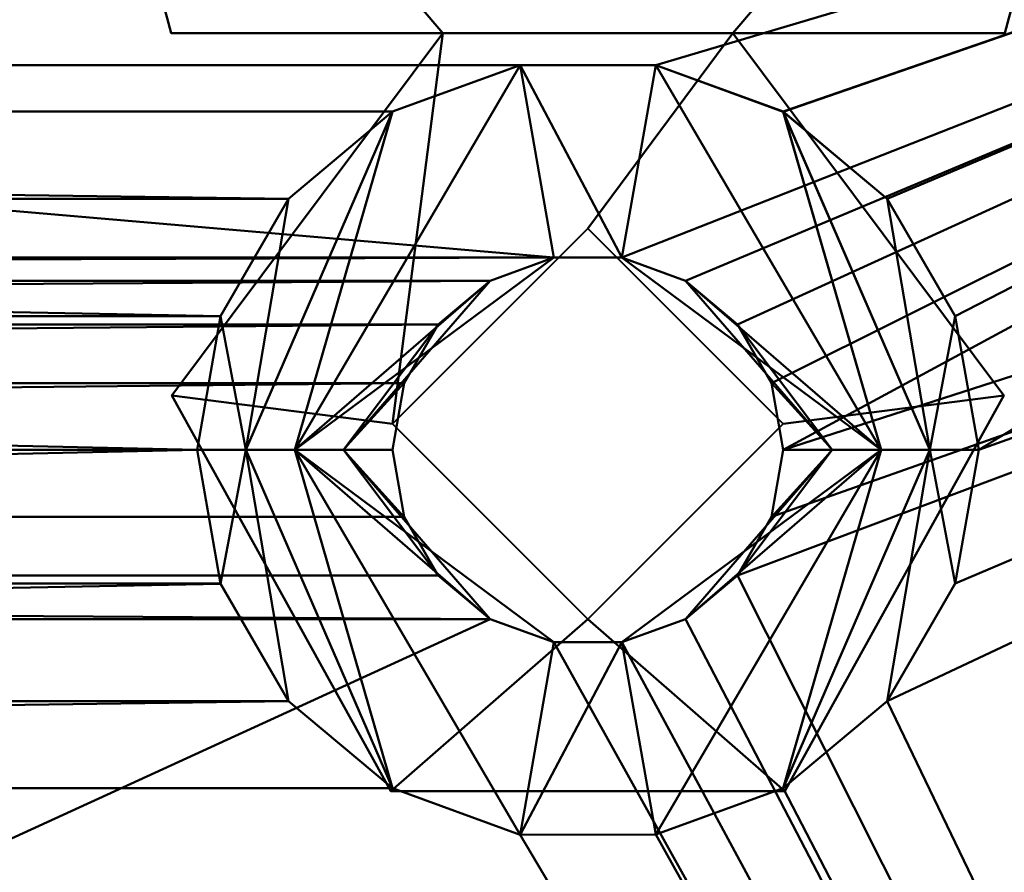
# Model space of a CAD drawing. Units: millimetres. Extents: x -42.9 to 44.7, y -16 to 25.8.
# Drawn here: x 21.6 to 29.1, y 15.3 to 21.9 of the extents above; entities that cross this region are included whole.
import ezdxf

# ---------------------------------------------------------------- set-up
doc = ezdxf.new("R2010")
doc.units = ezdxf.units.MM
doc.layers.add('G-IMPT', color=8, linetype='Continuous', lineweight=30)

# ---------------------------------------------------------------- blocks, each defined once
blk = doc.blocks.new('FRONTAL EXTENSIÓN A sin rebaje_dwg-5826-_3D_')
at = {"layer": 'G-IMPT', "lineweight": 40}
mesh = blk.add_polyface(dxfattribs=at)
corners = [(287.8861, -30.2005, 12.821), (288.5304, -28.6449, 12.821), (290.0861, -28.0005, 12.821), (371.4904, -28.0005, 12.821), (373.046, -28.6449, 12.821), (373.6904, -30.2005, 12.821), (373.6904, -67.7005, 12.821), (287.8861, -67.7005, 12.821), (353.6904, -35.2005, 12.821), (353.8716, -36.2273, 12.821), (354.3926, -37.1293, 12.821), (355.1907, -37.7988, 12.821), (356.1697, -38.155, 12.821), (357.2114, -38.1549, 12.821), (358.1903, -37.7986, 12.821), (358.9884, -37.129, 12.821), (359.5093, -36.2269, 12.821), (359.6904, -35.2005, 12.821), (359.5094, -34.1742, 12.821), (358.9885, -33.2721, 12.821), (358.1905, -32.6025, 12.821), (357.2116, -32.2461, 12.821), (356.1699, -32.246, 12.821), (355.1909, -32.6021, 12.821), (354.3928, -33.2715, 12.821), (353.8716, -34.1735, 12.821), (301.8861, -35.2005, 12.821), (302.0673, -36.2273, 12.821), (302.5883, -37.1293, 12.821), (303.3865, -37.7988, 12.821), (304.3654, -38.155, 12.821), (305.4072, -38.1549, 12.821), (306.3861, -37.7986, 12.821), (307.1841, -37.129, 12.821), (307.705, -36.2269, 12.821), (307.8861, -35.2005, 12.821), (307.7051, -34.1742, 12.821), (307.1842, -33.2721, 12.821), (306.3862, -32.6025, 12.821), (305.4073, -32.2461, 12.821), (304.3656, -32.246, 12.821), (303.3866, -32.6021, 12.821), (302.5885, -33.2715, 12.821), (302.0673, -34.1735, 12.821)]
mesh.append_faces([[corners[k] for k in face] for face in [(30, 7, 29), (36, 8, 35), (14, 6, 13), (21, 3, 20)]], dxfattribs={"vtx0": -1, "vtx1": -1})
mesh.append_faces([[corners[k] for k in face] for face in [(0, 27, 28, 7), (7, 30, 31), (7, 31, 32, 6), (2, 42, 43), (2, 41, 42), (2, 40, 41), (23, 38, 39, 22), (6, 14, 15, 5), (38, 23, 24), (3, 18, 19), (3, 19, 20)]], dxfattribs={"vtx0": -1, "vtx2": -1})
mesh.append_faces([[corners[k] for k in face] for face in [(3, 21, 22, 39)]], dxfattribs={"vtx0": -1, "vtx2": -1, "vtx3": -1})
mesh.append_faces([[corners[k] for k in face] for face in [(28, 29, 7), (26, 27, 0), (43, 26, 2), (12, 13, 6), (15, 16, 5), (16, 17, 5), (17, 18, 3)]], dxfattribs={"vtx1": -1, "vtx2": -1})
mesh.append_faces([[corners[k] for k in face] for face in [(11, 12, 6, 32)]], dxfattribs={"vtx1": -1, "vtx2": -1, "vtx3": -1})
mesh.append_faces([[corners[k] for k in face] for face in [(33, 34, 9, 10), (34, 35, 8, 9), (32, 33, 10, 11), (36, 37, 25, 8), (37, 38, 24, 25), (39, 40, 2, 3)]], dxfattribs={"vtx1": -1, "vtx3": -1})
mesh.append_faces([[corners[k] for k in face] for face in [(0, 1, 2, 26), (3, 4, 5, 17)]], dxfattribs={"vtx2": -1, "vtx3": -1})
mesh = blk.add_polyface(dxfattribs=at)
corners = [(290.0861, -28.0005, 14.321), (288.5304, -28.6449, 14.321), (287.8861, -30.2005, 14.321), (287.8861, -67.7005, 14.321), (373.6904, -67.7005, 14.321), (373.6904, -30.2005, 14.321), (373.046, -28.6449, 14.321), (371.4904, -28.0005, 14.321), (358.1904, -35.2005, 14.321), (358.0998, -35.7139, 14.321), (357.8392, -36.1649, 14.321), (357.4402, -36.4996, 14.321), (356.9507, -36.6777, 14.321), (356.4298, -36.6777, 14.321), (355.9404, -36.4995, 14.321), (355.5414, -36.1648, 14.321), (355.2809, -35.7137, 14.321), (355.1904, -35.2005, 14.321), (355.2809, -34.6874, 14.321), (355.5413, -34.2363, 14.321), (355.9403, -33.9015, 14.321), (356.4298, -33.7233, 14.321), (356.9506, -33.7232, 14.321), (357.4401, -33.9013, 14.321), (357.8392, -34.236, 14.321), (358.0998, -34.687, 14.321), (306.3861, -35.2005, 14.321), (306.2955, -35.7139, 14.321), (306.035, -36.1649, 14.321), (305.6359, -36.4996, 14.321), (305.1464, -36.6777, 14.321), (304.6256, -36.6777, 14.321), (304.1361, -36.4995, 14.321), (303.7371, -36.1648, 14.321), (303.4766, -35.7137, 14.321), (303.3861, -35.2005, 14.321), (303.4766, -34.6874, 14.321), (303.737, -34.2363, 14.321), (304.136, -33.9015, 14.321), (304.6255, -33.7233, 14.321), (305.1463, -33.7232, 14.321), (305.6358, -33.9013, 14.321), (306.0349, -34.236, 14.321), (306.2955, -34.687, 14.321)]
mesh.append_faces([[corners[k] for k in face] for face in [(36, 0, 35), (8, 7, 25), (35, 2, 34), (32, 3, 31), (31, 3, 30), (10, 5, 9), (9, 5, 8)]], dxfattribs={"vtx0": -1, "vtx1": -1})
mesh.append_faces([[corners[k] for k in face] for face in [(21, 40, 41), (7, 22, 23), (2, 33, 34), (26, 17, 18), (3, 32, 33, 2), (4, 13, 14, 3), (4, 11, 12)]], dxfattribs={"vtx0": -1, "vtx2": -1})
mesh.append_faces([[corners[k] for k in face] for face in [(0, 39, 40, 21)]], dxfattribs={"vtx0": -1, "vtx2": -1, "vtx3": -1})
mesh.append_faces([[corners[k] for k in face] for face in [(38, 39, 0), (37, 38, 0), (36, 37, 0), (24, 25, 7), (23, 24, 7), (12, 13, 4)]], dxfattribs={"vtx1": -1, "vtx2": -1})
mesh.append_faces([[corners[k] for k in face] for face in [(29, 30, 3, 14)]], dxfattribs={"vtx1": -1, "vtx2": -1, "vtx3": -1})
mesh.append_faces([[corners[k] for k in face] for face in [(42, 43, 19, 20), (41, 42, 20, 21), (43, 26, 18, 19), (21, 22, 7, 0), (26, 27, 16, 17), (28, 29, 14, 15), (27, 28, 15, 16), (10, 11, 4, 5)]], dxfattribs={"vtx1": -1, "vtx3": -1})
mesh.append_faces([[corners[k] for k in face] for face in [(0, 1, 2, 35), (5, 6, 7, 8)]], dxfattribs={"vtx2": -1, "vtx3": -1})
mesh = blk.add_polyface(dxfattribs=at)
corners = [(287.8861, -30.2005, 143.8253), (288.5304, -28.6449, 143.8253), (290.0861, -28.0005, 143.8253), (371.4904, -28.0005, 143.8253), (373.046, -28.6449, 143.8253), (373.6904, -30.2005, 143.8253), (373.6904, -67.7005, 143.8253), (287.8861, -67.7005, 143.8253), (306.3861, -35.2005, 143.8253), (306.2955, -34.6871, 143.8253), (306.035, -34.2361, 143.8253), (305.6359, -33.9013, 143.8253), (305.1464, -33.7233, 143.8253), (304.6256, -33.7233, 143.8253), (304.1361, -33.9014, 143.8253), (303.7371, -34.2362, 143.8253), (303.4766, -34.6873, 143.8253), (303.3861, -35.2005, 143.8253), (303.4766, -35.7136, 143.8253), (303.737, -36.1647, 143.8253), (304.136, -36.4995, 143.8253), (304.6255, -36.6777, 143.8253), (305.1463, -36.6777, 143.8253), (305.6358, -36.4997, 143.8253), (306.0349, -36.165, 143.8253), (306.2955, -35.714, 143.8253), (358.1904, -35.2005, 143.8253), (358.0998, -34.6871, 143.8253), (357.8392, -34.2361, 143.8253), (357.4402, -33.9013, 143.8253), (356.9507, -33.7233, 143.8253), (356.4298, -33.7233, 143.8253), (355.9404, -33.9014, 143.8253), (355.5414, -34.2362, 143.8253), (355.2809, -34.6873, 143.8253), (355.1904, -35.2005, 143.8253), (355.2809, -35.7136, 143.8253), (355.5413, -36.1647, 143.8253), (355.9403, -36.4995, 143.8253), (356.4298, -36.6777, 143.8253), (356.9506, -36.6777, 143.8253), (357.4401, -36.4997, 143.8253), (357.8392, -36.165, 143.8253), (358.0998, -35.714, 143.8253)]
mesh.append_faces([[corners[k] for k in face] for face in [(2, 0, 1)]], dxfattribs={"vtx0": -1})
mesh.append_faces([[corners[k] for k in face] for face in [(27, 3, 26), (18, 0, 17), (21, 7, 20), (22, 7, 21), (38, 24, 37), (26, 5, 43)]], dxfattribs={"vtx0": -1, "vtx1": -1})
mesh.append_faces([[corners[k] for k in face] for face in [(2, 13, 14), (2, 14, 15), (2, 15, 16), (3, 30, 31, 2), (3, 27, 28), (3, 28, 29), (36, 25, 8, 35), (0, 18, 19, 7), (7, 22, 23), (37, 24, 25, 36), (6, 39, 40), (6, 41, 42)]], dxfattribs={"vtx0": -1, "vtx2": -1})
mesh.append_faces([[corners[k] for k in face] for face in [(2, 16, 17, 0)]], dxfattribs={"vtx0": -1, "vtx2": -1, "vtx3": -1})
mesh.append_faces([[corners[k] for k in face] for face in [(29, 30, 3), (19, 20, 7), (40, 41, 6)]], dxfattribs={"vtx1": -1, "vtx2": -1})
mesh.append_faces([[corners[k] for k in face] for face in [(12, 13, 2, 31), (23, 24, 38, 7)]], dxfattribs={"vtx1": -1, "vtx2": -1, "vtx3": -1})
mesh.append_faces([[corners[k] for k in face] for face in [(9, 10, 33, 34), (10, 11, 32, 33), (8, 9, 34, 35), (11, 12, 31, 32), (42, 43, 5, 6), (38, 39, 6, 7)]], dxfattribs={"vtx1": -1, "vtx3": -1})
mesh.append_faces([[corners[k] for k in face] for face in [(3, 4, 5, 26)]], dxfattribs={"vtx2": -1, "vtx3": -1})
mesh = blk.add_polyface(dxfattribs=at)
corners = [(290.0861, -28.0005, 145.3253), (288.5304, -28.6449, 145.3253), (287.8861, -30.2005, 145.3253), (287.8861, -67.7005, 145.3253), (373.6904, -67.7005, 145.3253), (373.6904, -30.2005, 145.3253), (373.046, -28.6449, 145.3253), (371.4904, -28.0005, 145.3253), (353.6904, -35.2005, 145.3253), (353.8716, -34.1737, 145.3253), (354.3926, -33.2717, 145.3253), (355.1907, -32.6022, 145.3253), (356.1697, -32.246, 145.3253), (357.2114, -32.2461, 145.3253), (358.1903, -32.6024, 145.3253), (358.9884, -33.272, 145.3253), (359.5093, -34.1741, 145.3253), (359.6904, -35.2005, 145.3253), (359.5094, -36.2267, 145.3253), (358.9885, -37.1289, 145.3253), (358.1905, -37.7985, 145.3253), (357.2116, -38.1549, 145.3253), (356.1699, -38.155, 145.3253), (355.1909, -37.7989, 145.3253), (354.3928, -37.1294, 145.3253), (353.8716, -36.2274, 145.3253), (301.8861, -35.2005, 145.3253), (302.0673, -34.1737, 145.3253), (302.5883, -33.2717, 145.3253), (303.3865, -32.6022, 145.3253), (304.3654, -32.246, 145.3253), (305.4072, -32.2461, 145.3253), (306.3861, -32.6024, 145.3253), (307.1841, -33.272, 145.3253), (307.705, -34.1741, 145.3253), (307.8861, -35.2005, 145.3253), (307.7051, -36.2267, 145.3253), (307.1842, -37.1289, 145.3253), (306.3862, -37.7985, 145.3253), (305.4073, -38.1549, 145.3253), (304.3656, -38.155, 145.3253), (303.3866, -37.7989, 145.3253), (302.5885, -37.1294, 145.3253), (302.0673, -36.2274, 145.3253)]
mesh.append_faces([[corners[k] for k in face] for face in [(28, 0, 27), (27, 0, 26), (26, 2, 43), (18, 5, 17), (22, 4, 21), (24, 38, 23)]], dxfattribs={"vtx0": -1, "vtx1": -1})
mesh.append_faces([[corners[k] for k in face] for face in [(0, 29, 30), (0, 30, 31, 7), (8, 35, 36), (3, 39, 40), (7, 14, 15), (7, 15, 16), (5, 18, 19, 4), (4, 20, 21)]], dxfattribs={"vtx0": -1, "vtx2": -1})
mesh.append_faces([[corners[k] for k in face] for face in [(7, 16, 17, 5), (4, 22, 23, 38)]], dxfattribs={"vtx0": -1, "vtx2": -1, "vtx3": -1})
mesh.append_faces([[corners[k] for k in face] for face in [(28, 29, 0), (41, 42, 3), (40, 41, 3), (13, 14, 7), (19, 20, 4)]], dxfattribs={"vtx1": -1, "vtx2": -1})
mesh.append_faces([[corners[k] for k in face] for face in [(12, 13, 7, 31)]], dxfattribs={"vtx1": -1, "vtx2": -1, "vtx3": -1})
mesh.append_faces([[corners[k] for k in face] for face in [(32, 33, 10, 11), (33, 34, 9, 10), (31, 32, 11, 12), (42, 43, 2, 3), (36, 37, 25, 8), (38, 39, 3, 4), (37, 38, 24, 25), (34, 35, 8, 9)]], dxfattribs={"vtx1": -1, "vtx3": -1})
mesh.append_faces([[corners[k] for k in face] for face in [(5, 6, 7)]], dxfattribs={"vtx2": -1})
mesh.append_faces([[corners[k] for k in face] for face in [(0, 1, 2, 26)]], dxfattribs={"vtx2": -1, "vtx3": -1})
mesh = blk.add_polyface(dxfattribs=at)
corners = [(359.6904, -35.2005, 12.821), (359.3154, -35.2005, 13.196), (358.9404, -35.2005, 13.571), (358.5654, -35.2005, 13.946), (358.1904, -35.2005, 14.321), (358.0998, -34.687, 14.321), (357.8392, -34.236, 14.321), (357.4401, -33.9013, 14.321), (356.9506, -33.7232, 14.321), (356.4298, -33.7233, 14.321), (355.9403, -33.9015, 14.321), (355.5413, -34.2363, 14.321), (355.2809, -34.6874, 14.321), (355.1904, -35.2005, 14.321), (354.8154, -35.2005, 13.946), (354.4404, -35.2005, 13.571), (354.0654, -35.2005, 13.196), (353.6904, -35.2005, 12.821), (353.8716, -34.1735, 12.821), (354.3928, -33.2715, 12.821), (355.1909, -32.6021, 12.821), (356.1699, -32.246, 12.821), (357.2116, -32.2461, 12.821), (358.1905, -32.6025, 12.821), (358.9885, -33.2721, 12.821), (359.5094, -34.1742, 12.821)]
mesh.append_faces([[corners[k] for k in face] for face in [(3, 7, 2), (25, 1, 24), (12, 14, 11), (15, 10, 14), (20, 16, 19), (16, 20, 15), (9, 21, 8)]], dxfattribs={"vtx0": -1, "vtx1": -1})
mesh.append_faces([[corners[k] for k in face] for face in [(2, 8, 22), (21, 9, 15)]], dxfattribs={"vtx0": -1, "vtx1": -1, "vtx2": -1})
mesh.append_faces([[corners[k] for k in face] for face in [(3, 5, 6), (2, 7, 8), (2, 22, 23), (8, 21, 22), (15, 9, 10), (15, 20, 21), (16, 18, 19)]], dxfattribs={"vtx0": -1, "vtx2": -1})
mesh.append_faces([[corners[k] for k in face] for face in [(0, 1, 25), (17, 18, 16)]], dxfattribs={"vtx1": -1})
mesh.append_faces([[corners[k] for k in face] for face in [(6, 7, 3), (1, 2, 23), (23, 24, 1), (10, 11, 14)]], dxfattribs={"vtx1": -1, "vtx2": -1})
mesh.append_faces([[corners[k] for k in face] for face in [(3, 4, 5), (12, 13, 14)]], dxfattribs={"vtx2": -1})
mesh = blk.add_polyface(dxfattribs=at)
corners = [(358.1904, -35.2005, 143.8253), (358.5654, -35.2005, 144.2003), (358.9404, -35.2005, 144.5753), (359.3154, -35.2005, 144.9503), (359.6904, -35.2005, 145.3253), (359.5093, -34.1741, 145.3253), (358.9884, -33.272, 145.3253), (358.1903, -32.6024, 145.3253), (357.2114, -32.2461, 145.3253), (356.1697, -32.246, 145.3253), (355.1907, -32.6022, 145.3253), (354.3926, -33.2717, 145.3253), (353.8716, -34.1737, 145.3253), (353.6904, -35.2005, 145.3253), (354.0654, -35.2005, 144.9503), (354.4404, -35.2005, 144.5753), (354.8154, -35.2005, 144.2003), (355.1904, -35.2005, 143.8253), (355.2809, -34.6873, 143.8253), (355.5414, -34.2362, 143.8253), (355.9404, -33.9014, 143.8253), (356.4298, -33.7233, 143.8253), (356.9507, -33.7233, 143.8253), (357.4402, -33.9013, 143.8253), (357.8392, -34.2361, 143.8253), (358.0998, -34.6871, 143.8253)]
mesh.append_faces([[corners[k] for k in face] for face in [(5, 3, 4), (14, 12, 13)]], dxfattribs={"vtx0": -1})
mesh.append_faces([[corners[k] for k in face] for face in [(2, 23, 1), (6, 3, 5), (19, 16, 18), (16, 20, 15), (11, 14, 10), (15, 10, 14), (22, 9, 21)]], dxfattribs={"vtx0": -1, "vtx1": -1})
mesh.append_faces([[corners[k] for k in face] for face in [(8, 22, 2), (15, 21, 9)]], dxfattribs={"vtx0": -1, "vtx1": -1, "vtx2": -1})
mesh.append_faces([[corners[k] for k in face] for face in [(1, 23, 24), (7, 2, 3), (3, 6, 7), (16, 19, 20)]], dxfattribs={"vtx0": -1, "vtx2": -1})
mesh.append_faces([[corners[k] for k in face] for face in [(24, 25, 1), (22, 23, 2), (7, 8, 2), (8, 9, 22), (20, 21, 15), (9, 10, 15), (11, 12, 14)]], dxfattribs={"vtx1": -1, "vtx2": -1})
mesh.append_faces([[corners[k] for k in face] for face in [(25, 0, 1), (16, 17, 18)]], dxfattribs={"vtx2": -1})
mesh = blk.add_polyface(dxfattribs=at)
corners = [(359.6904, -35.2005, 145.3253), (359.3154, -35.2005, 144.9503), (358.9404, -35.2005, 144.5753), (358.5654, -35.2005, 144.2003), (358.1904, -35.2005, 143.8253), (358.0998, -35.714, 143.8253), (357.8392, -36.165, 143.8253), (357.4401, -36.4997, 143.8253), (356.9506, -36.6777, 143.8253), (356.4298, -36.6777, 143.8253), (355.9403, -36.4995, 143.8253), (355.5413, -36.1647, 143.8253), (355.2809, -35.7136, 143.8253), (355.1904, -35.2005, 143.8253), (354.8154, -35.2005, 144.2003), (354.4404, -35.2005, 144.5753), (354.0654, -35.2005, 144.9503), (353.6904, -35.2005, 145.3253), (353.8716, -36.2274, 145.3253), (354.3928, -37.1294, 145.3253), (355.1909, -37.7989, 145.3253), (356.1699, -38.155, 145.3253), (357.2116, -38.1549, 145.3253), (358.1905, -37.7985, 145.3253), (358.9885, -37.1289, 145.3253), (359.5094, -36.2267, 145.3253)]
mesh.append_faces([[corners[k] for k in face] for face in [(14, 12, 13), (1, 25, 0)]], dxfattribs={"vtx0": -1})
mesh.append_faces([[corners[k] for k in face] for face in [(15, 10, 14), (19, 16, 18), (20, 16, 19), (6, 3, 5), (3, 7, 2), (24, 1, 23), (2, 23, 1)]], dxfattribs={"vtx0": -1, "vtx1": -1})
mesh.append_faces([[corners[k] for k in face] for face in [(21, 9, 15), (2, 8, 22)]], dxfattribs={"vtx0": -1, "vtx1": -1, "vtx2": -1})
mesh.append_faces([[corners[k] for k in face] for face in [(14, 10, 11), (21, 8, 9), (3, 6, 7)]], dxfattribs={"vtx0": -1, "vtx2": -1})
mesh.append_faces([[corners[k] for k in face] for face in [(17, 18, 16)]], dxfattribs={"vtx1": -1})
mesh.append_faces([[corners[k] for k in face] for face in [(11, 12, 14), (9, 10, 15), (15, 16, 20), (20, 21, 15), (7, 8, 2), (22, 23, 2), (24, 25, 1), (21, 22, 8)]], dxfattribs={"vtx1": -1, "vtx2": -1})
mesh.append_faces([[corners[k] for k in face] for face in [(3, 4, 5)]], dxfattribs={"vtx2": -1})
mesh = blk.add_polyface(dxfattribs=at)
corners = [(358.1904, -35.2005, 14.321), (358.5654, -35.2005, 13.946), (358.9404, -35.2005, 13.571), (359.3154, -35.2005, 13.196), (359.6904, -35.2005, 12.821), (359.5093, -36.2269, 12.821), (358.9884, -37.129, 12.821), (358.1903, -37.7986, 12.821), (357.2114, -38.1549, 12.821), (356.1697, -38.155, 12.821), (355.1907, -37.7988, 12.821), (354.3926, -37.1293, 12.821), (353.8716, -36.2273, 12.821), (353.6904, -35.2005, 12.821), (354.0654, -35.2005, 13.196), (354.4404, -35.2005, 13.571), (354.8154, -35.2005, 13.946), (355.1904, -35.2005, 14.321), (355.2809, -35.7137, 14.321), (355.5414, -36.1648, 14.321), (355.9404, -36.4995, 14.321), (356.4298, -36.6777, 14.321), (356.9507, -36.6777, 14.321), (357.4402, -36.4996, 14.321), (357.8392, -36.1649, 14.321), (358.0998, -35.7139, 14.321)]
mesh.append_faces([[corners[k] for k in face] for face in [(14, 12, 13)]], dxfattribs={"vtx0": -1})
mesh.append_faces([[corners[k] for k in face] for face in [(16, 20, 15), (12, 14, 11), (11, 14, 10), (25, 1, 24), (2, 23, 1), (7, 3, 6), (3, 7, 2)]], dxfattribs={"vtx0": -1, "vtx1": -1})
mesh.append_faces([[corners[k] for k in face] for face in [(15, 21, 9), (8, 22, 2)]], dxfattribs={"vtx0": -1, "vtx1": -1, "vtx2": -1})
mesh.append_faces([[corners[k] for k in face] for face in [(16, 18, 19), (15, 20, 21), (10, 14, 15), (15, 9, 10), (2, 22, 23), (2, 7, 8), (3, 5, 6), (22, 8, 9)]], dxfattribs={"vtx0": -1, "vtx2": -1})
mesh.append_faces([[corners[k] for k in face] for face in [(17, 18, 16), (4, 5, 3)]], dxfattribs={"vtx1": -1})
mesh.append_faces([[corners[k] for k in face] for face in [(19, 20, 16), (21, 22, 9), (23, 24, 1)]], dxfattribs={"vtx1": -1, "vtx2": -1})
mesh.append_faces([[corners[k] for k in face] for face in [(25, 0, 1)]], dxfattribs={"vtx2": -1})
blk = doc.blocks.new('Panel EXTENSIÓN_dwg-5847-_3D_')
at = {"layer": 'G-IMPT', "lineweight": 40}
mesh = blk.add_polyface(dxfattribs=at)
corners = [(289.5861, -67.7005, 14.721), (288.0861, -67.7005, 14.721), (288.0861, -30.2005, 14.721), (288.6719, -28.7863, 14.721), (290.0861, -28.2005, 14.721), (371.4904, -28.2005, 14.721), (372.9046, -28.7863, 14.721), (373.4904, -30.2005, 14.721), (373.4904, -67.7005, 14.721), (371.9904, -67.7005, 14.721), (371.9904, -30.2005, 14.721), (371.8439, -29.8469, 14.721), (371.4904, -29.7005, 14.721), (290.0861, -29.7005, 14.721), (289.7325, -29.8469, 14.721), (289.5861, -30.2005, 14.721)]
mesh.append_faces([[corners[k] for k in face] for face in [(2, 15, 0, 1)]], dxfattribs={"vtx0": -1})
mesh.append_faces([[corners[k] for k in face] for face in [(12, 5, 11)]], dxfattribs={"vtx0": -1, "vtx1": -1})
mesh.append_faces([[corners[k] for k in face] for face in [(7, 10, 11), (4, 13, 14, 3)]], dxfattribs={"vtx0": -1, "vtx2": -1})
mesh.append_faces([[corners[k] for k in face] for face in [(11, 5, 6, 7)]], dxfattribs={"vtx0": -1, "vtx3": -1})
mesh.append_faces([[corners[k] for k in face] for face in [(4, 5, 12, 13), (14, 15, 2, 3)]], dxfattribs={"vtx1": -1, "vtx3": -1})
mesh.append_faces([[corners[k] for k in face] for face in [(7, 8, 9, 10)]], dxfattribs={"vtx3": -1})
mesh = blk.add_polyface(dxfattribs=at)
corners = [(371.9904, -67.7005, 143.4253), (373.4904, -67.7005, 143.4253), (373.4904, -30.2005, 143.4253), (372.9046, -28.7863, 143.4253), (371.4904, -28.2005, 143.4253), (290.0861, -28.2005, 143.4253), (288.6719, -28.7863, 143.4253), (288.0861, -30.2005, 143.4253), (288.0861, -67.7005, 143.4253), (289.5861, -67.7005, 143.4253), (289.5861, -30.2005, 143.4253), (289.7325, -29.8469, 143.4253), (290.0861, -29.7005, 143.4253), (371.4904, -29.7005, 143.4253), (371.8439, -29.8469, 143.4253), (371.9904, -30.2005, 143.4253)]
mesh.append_faces([[corners[k] for k in face] for face in [(14, 3, 4, 13), (13, 4, 5, 12), (7, 10, 11, 6)]], dxfattribs={"vtx0": -1, "vtx2": -1})
mesh.append_faces([[corners[k] for k in face] for face in [(9, 10, 7, 8)]], dxfattribs={"vtx1": -1})
mesh.append_faces([[corners[k] for k in face] for face in [(14, 15, 2, 3), (11, 12, 5, 6)]], dxfattribs={"vtx1": -1, "vtx3": -1})
mesh.append_faces([[corners[k] for k in face] for face in [(0, 1, 2, 15)]], dxfattribs={"vtx2": -1})
mesh = blk.add_polyface(dxfattribs=at)
corners = [(355.5768, -32.2005, 19.721), (353.4979, -34.9817, 19.721), (355.1779, -38.0205, 19.721), (358.2028, -38.0205, 19.721), (359.8829, -34.9817, 19.721), (357.8039, -32.2005, 19.721), (359.8904, -32.2005, 19.721), (360.6904, -29.2005, 19.721), (360.5154, -29.0255, 19.721), (360.6904, -28.8505, 19.721), (360.9404, -28.8505, 19.721), (360.9404, -28.2005, 19.721), (352.4404, -28.2005, 19.721), (352.4404, -28.8505, 19.721), (352.6904, -28.8505, 19.721), (352.8654, -29.0255, 19.721), (352.6904, -29.2005, 19.721), (353.4904, -32.2005, 19.721), (355.1904, -35.2005, 19.721), (356.6904, -33.7005, 19.721), (358.1904, -35.2005, 19.721), (356.6904, -36.7005, 19.721)]
mesh.append_faces([[corners[k] for k in face] for face in [(15, 0, 5, 8)]], dxfattribs={"vtx0": -1, "vtx1": -1, "vtx2": -1, "vtx3": -1})
mesh.append_faces([[corners[k] for k in face] for face in [(18, 1, 2, 21), (18, 0, 1), (5, 19, 20, 4), (21, 2, 3)]], dxfattribs={"vtx0": -1, "vtx2": -1})
mesh.append_faces([[corners[k] for k in face] for face in [(0, 18, 19, 5), (12, 14, 15, 8)]], dxfattribs={"vtx0": -1, "vtx2": -1, "vtx3": -1})
mesh.append_faces([[corners[k] for k in face] for face in [(3, 4, 20, 21), (8, 9, 11, 12)]], dxfattribs={"vtx1": -1, "vtx3": -1})
mesh.append_faces([[corners[k] for k in face] for face in [(12, 13, 14), (6, 7, 8, 5), (9, 10, 11)]], dxfattribs={"vtx2": -1})
mesh.append_faces([[corners[k] for k in face] for face in [(15, 16, 17, 0)]], dxfattribs={"vtx3": -1})
mesh = blk.add_polyface(dxfattribs=at)
corners = [(358.2028, -38.0205, 16.721), (355.1779, -38.0205, 16.721), (353.4979, -34.9817, 16.721), (355.5768, -32.2005, 16.721), (353.4904, -32.2005, 16.721), (352.6904, -29.2005, 16.721), (352.8654, -29.0255, 16.721), (352.6904, -28.8505, 16.721), (352.4404, -28.8505, 16.721), (352.4404, -28.2005, 16.721), (360.9404, -28.2005, 16.721), (360.9404, -28.8505, 16.721), (360.6904, -28.8505, 16.721), (360.5154, -29.0255, 16.721), (360.6904, -29.2005, 16.721), (359.8904, -32.2005, 16.721), (357.8039, -32.2005, 16.721), (359.8829, -34.9817, 16.721), (358.1904, -35.2005, 16.721), (356.6904, -33.7005, 16.721), (355.1904, -35.2005, 16.721), (356.6904, -36.7005, 16.721)]
mesh.append_faces([[corners[k] for k in face] for face in [(16, 3, 6, 13)]], dxfattribs={"vtx0": -1, "vtx1": -1, "vtx2": -1, "vtx3": -1})
mesh.append_faces([[corners[k] for k in face] for face in [(18, 17, 0, 21), (10, 12, 13, 9)]], dxfattribs={"vtx0": -1, "vtx2": -1})
mesh.append_faces([[corners[k] for k in face] for face in [(2, 3, 20), (0, 1, 21)]], dxfattribs={"vtx1": -1, "vtx2": -1})
mesh.append_faces([[corners[k] for k in face] for face in [(19, 20, 3, 16), (6, 7, 9, 13)]], dxfattribs={"vtx1": -1, "vtx2": -1, "vtx3": -1})
mesh.append_faces([[corners[k] for k in face] for face in [(1, 2, 20, 21), (18, 19, 16, 17)]], dxfattribs={"vtx1": -1, "vtx3": -1})
mesh.append_faces([[corners[k] for k in face] for face in [(7, 8, 9), (4, 5, 6, 3), (10, 11, 12)]], dxfattribs={"vtx2": -1})
mesh.append_faces([[corners[k] for k in face] for face in [(13, 14, 15, 16)]], dxfattribs={"vtx3": -1})
mesh = blk.add_polyface(dxfattribs=at)
corners = [(355.1779, -38.0205, 138.4253), (353.4979, -34.9817, 138.4253), (355.5768, -32.2005, 138.4253), (353.4904, -32.2005, 138.4253), (352.6904, -29.2005, 138.4253), (352.8654, -29.0255, 138.4253), (352.6904, -28.8505, 138.4253), (352.4404, -28.8505, 138.4253), (352.4404, -28.2005, 138.4253), (360.9404, -28.2005, 138.4253), (360.9404, -28.8505, 138.4253), (360.6904, -28.8505, 138.4253), (360.5154, -29.0255, 138.4253), (360.6904, -29.2005, 138.4253), (359.8904, -32.2005, 138.4253), (357.8039, -32.2005, 138.4253), (359.8829, -34.9817, 138.4253), (358.2028, -38.0205, 138.4253), (355.1904, -35.2005, 138.4253), (356.6904, -36.7005, 138.4253), (358.1904, -35.2005, 138.4253), (356.6904, -33.7005, 138.4253)]
mesh.append_faces([[corners[k] for k in face] for face in [(15, 2, 5, 12)]], dxfattribs={"vtx0": -1, "vtx1": -1, "vtx2": -1, "vtx3": -1})
mesh.append_faces([[corners[k] for k in face] for face in [(20, 16, 17, 19), (9, 11, 12, 8)]], dxfattribs={"vtx0": -1, "vtx2": -1})
mesh.append_faces([[corners[k] for k in face] for face in [(1, 2, 18), (17, 0, 19)]], dxfattribs={"vtx1": -1, "vtx2": -1})
mesh.append_faces([[corners[k] for k in face] for face in [(21, 18, 2, 15), (5, 6, 8, 12)]], dxfattribs={"vtx1": -1, "vtx2": -1, "vtx3": -1})
mesh.append_faces([[corners[k] for k in face] for face in [(0, 1, 18, 19), (20, 21, 15, 16)]], dxfattribs={"vtx1": -1, "vtx3": -1})
mesh.append_faces([[corners[k] for k in face] for face in [(6, 7, 8), (3, 4, 5, 2), (9, 10, 11)]], dxfattribs={"vtx2": -1})
mesh.append_faces([[corners[k] for k in face] for face in [(12, 13, 14, 15)]], dxfattribs={"vtx3": -1})
mesh = blk.add_polyface(dxfattribs=at)
corners = [(355.1779, -38.0205, 141.4253), (358.2028, -38.0205, 141.4253), (359.8829, -34.9817, 141.4253), (357.8039, -32.2005, 141.4253), (359.8904, -32.2005, 141.4253), (360.6904, -29.2005, 141.4253), (360.5154, -29.0255, 141.4253), (360.6904, -28.8505, 141.4253), (360.9404, -28.8505, 141.4253), (360.9404, -28.2005, 141.4253), (352.4404, -28.2005, 141.4253), (352.4404, -28.8505, 141.4253), (352.6904, -28.8505, 141.4253), (352.8654, -29.0255, 141.4253), (352.6904, -29.2005, 141.4253), (353.4904, -32.2005, 141.4253), (355.5768, -32.2005, 141.4253), (353.4979, -34.9817, 141.4253), (358.1904, -35.2005, 141.4253), (356.6904, -36.7005, 141.4253), (355.1904, -35.2005, 141.4253), (356.6904, -33.7005, 141.4253)]
mesh.append_faces([[corners[k] for k in face] for face in [(13, 16, 3, 6)]], dxfattribs={"vtx0": -1, "vtx1": -1, "vtx2": -1, "vtx3": -1})
mesh.append_faces([[corners[k] for k in face] for face in [(20, 17, 0, 19), (20, 16, 17), (3, 21, 18, 2), (19, 0, 1)]], dxfattribs={"vtx0": -1, "vtx2": -1})
mesh.append_faces([[corners[k] for k in face] for face in [(16, 20, 21, 3), (10, 12, 13, 6)]], dxfattribs={"vtx0": -1, "vtx2": -1, "vtx3": -1})
mesh.append_faces([[corners[k] for k in face] for face in [(1, 2, 18, 19), (6, 7, 9, 10)]], dxfattribs={"vtx1": -1, "vtx3": -1})
mesh.append_faces([[corners[k] for k in face] for face in [(10, 11, 12), (4, 5, 6, 3), (7, 8, 9)]], dxfattribs={"vtx2": -1})
mesh.append_faces([[corners[k] for k in face] for face in [(13, 14, 15, 16)]], dxfattribs={"vtx3": -1})
mesh = blk.add_polyface(dxfattribs=at)
corners = [(352.6904, -29.2005, 19.721), (352.6904, -29.2005, 16.721), (353.4904, -32.2005, 16.721), (353.4904, -32.2005, 19.721)]
mesh.append_faces([[corners[k] for k in face] for face in [(0, 1, 2, 3)]])
mesh = blk.add_polyface(dxfattribs=at)
corners = [(353.4904, -32.2005, 138.4253), (353.4904, -32.2005, 141.4253), (352.6904, -29.2005, 141.4253), (352.6904, -29.2005, 138.4253)]
mesh.append_faces([[corners[k] for k in face] for face in [(0, 1, 2, 3)]])
mesh = blk.add_polyface(dxfattribs=at)
corners = [(353.4904, -32.2005, 19.721), (353.4904, -32.2005, 16.721), (355.5768, -32.2005, 16.721), (355.5768, -32.2005, 19.721)]
mesh.append_faces([[corners[k] for k in face] for face in [(0, 1, 2, 3)]])
mesh = blk.add_polyface(dxfattribs=at)
corners = [(355.5768, -32.2005, 138.4253), (355.5768, -32.2005, 141.4253), (353.4904, -32.2005, 141.4253), (353.4904, -32.2005, 138.4253)]
mesh.append_faces([[corners[k] for k in face] for face in [(0, 1, 2, 3)]])
mesh = blk.add_polyface(dxfattribs=at)
corners = [(355.1779, -38.0205, 19.721), (353.4979, -34.9817, 19.721), (355.5768, -32.2005, 19.721), (355.5768, -32.2005, 16.721), (353.4979, -34.9817, 16.721), (355.1779, -38.0205, 16.721)]
mesh.append_faces([[corners[k] for k in face] for face in [(1, 2, 3, 4), (4, 5, 0, 1)]], dxfattribs={"vtx3": -1})
mesh = blk.add_polyface(dxfattribs=at)
corners = [(355.5768, -32.2005, 138.4253), (353.4979, -34.9817, 138.4253), (355.1779, -38.0205, 138.4253), (355.1779, -38.0205, 141.4253), (353.4979, -34.9817, 141.4253), (355.5768, -32.2005, 141.4253)]
mesh.append_faces([[corners[k] for k in face] for face in [(5, 0, 1, 4), (2, 3, 4, 1)]], dxfattribs={"vtx2": -1})
mesh = blk.add_polyface(dxfattribs=at)
corners = [(357.8039, -32.2005, 19.721), (357.8039, -32.2005, 16.721), (359.8904, -32.2005, 16.721), (359.8904, -32.2005, 19.721)]
mesh.append_faces([[corners[k] for k in face] for face in [(0, 1, 2, 3)]])
mesh = blk.add_polyface(dxfattribs=at)
corners = [(357.8039, -32.2005, 19.721), (359.8829, -34.9817, 19.721), (358.2028, -38.0205, 19.721), (358.2028, -38.0205, 16.721), (359.8829, -34.9817, 16.721), (357.8039, -32.2005, 16.721)]
mesh.append_faces([[corners[k] for k in face] for face in [(5, 0, 1, 4)]], dxfattribs={"vtx2": -1})
mesh.append_faces([[corners[k] for k in face] for face in [(1, 2, 3, 4)]], dxfattribs={"vtx3": -1})
mesh = blk.add_polyface(dxfattribs=at)
corners = [(359.8904, -32.2005, 138.4253), (359.8904, -32.2005, 141.4253), (357.8039, -32.2005, 141.4253), (357.8039, -32.2005, 138.4253)]
mesh.append_faces([[corners[k] for k in face] for face in [(0, 1, 2, 3)]])
mesh = blk.add_polyface(dxfattribs=at)
corners = [(358.2028, -38.0205, 138.4253), (359.8829, -34.9817, 138.4253), (357.8039, -32.2005, 138.4253), (357.8039, -32.2005, 141.4253), (359.8829, -34.9817, 141.4253), (358.2028, -38.0205, 141.4253)]
mesh.append_faces([[corners[k] for k in face] for face in [(3, 4, 1, 2)]], dxfattribs={"vtx1": -1})
mesh.append_faces([[corners[k] for k in face] for face in [(5, 0, 1, 4)]], dxfattribs={"vtx2": -1})
mesh = blk.add_polyface(dxfattribs=at)
corners = [(358.1904, -35.2005, 16.721), (358.1904, -35.2005, 17.471), (358.1904, -35.2005, 18.221), (358.1904, -35.2005, 18.971), (358.1904, -35.2005, 19.721), (356.6904, -33.7005, 19.721), (355.1904, -35.2005, 19.721), (355.1904, -35.2005, 18.971), (355.1904, -35.2005, 18.221), (355.1904, -35.2005, 17.471), (355.1904, -35.2005, 16.721), (356.6904, -33.7005, 16.721)]
mesh.append_faces([[corners[k] for k in face] for face in [(8, 11, 5)]], dxfattribs={"vtx0": -1, "vtx1": -1, "vtx2": -1})
mesh.append_faces([[corners[k] for k in face] for face in [(11, 1, 2, 5)]], dxfattribs={"vtx0": -1, "vtx2": -1, "vtx3": -1})
mesh.append_faces([[corners[k] for k in face] for face in [(3, 4, 5, 2), (11, 0, 1), (9, 10, 11, 8)]], dxfattribs={"vtx2": -1})
mesh.append_faces([[corners[k] for k in face] for face in [(5, 6, 7, 8)]], dxfattribs={"vtx3": -1})
mesh = blk.add_polyface(dxfattribs=at)
corners = [(358.1904, -35.2005, 138.4253), (358.1904, -35.2005, 139.1753), (358.1904, -35.2005, 139.9253), (358.1904, -35.2005, 140.6753), (358.1904, -35.2005, 141.4253), (356.6904, -33.7005, 141.4253), (355.1904, -35.2005, 141.4253), (355.1904, -35.2005, 140.6753), (355.1904, -35.2005, 139.9253), (355.1904, -35.2005, 139.1753), (355.1904, -35.2005, 138.4253), (356.6904, -33.7005, 138.4253)]
mesh.append_faces([[corners[k] for k in face] for face in [(5, 2, 3, 4)]], dxfattribs={"vtx0": -1})
mesh.append_faces([[corners[k] for k in face] for face in [(11, 2, 5)]], dxfattribs={"vtx0": -1, "vtx1": -1, "vtx2": -1})
mesh.append_faces([[corners[k] for k in face] for face in [(10, 11, 9)]], dxfattribs={"vtx1": -1})
mesh.append_faces([[corners[k] for k in face] for face in [(8, 9, 11, 5)]], dxfattribs={"vtx1": -1, "vtx2": -1, "vtx3": -1})
mesh.append_faces([[corners[k] for k in face] for face in [(11, 0, 1, 2), (5, 6, 7, 8)]], dxfattribs={"vtx3": -1})
mesh = blk.add_polyface(dxfattribs=at)
corners = [(358.1904, -35.2005, 19.721), (358.1904, -35.2005, 18.971), (358.1904, -35.2005, 18.221), (358.1904, -35.2005, 17.471), (358.1904, -35.2005, 16.721), (356.6904, -36.7005, 16.721), (355.1904, -35.2005, 16.721), (355.1904, -35.2005, 17.471), (355.1904, -35.2005, 18.221), (355.1904, -35.2005, 18.971), (355.1904, -35.2005, 19.721), (356.6904, -36.7005, 19.721)]
mesh.append_faces([[corners[k] for k in face] for face in [(11, 8, 9, 10)]], dxfattribs={"vtx0": -1})
mesh.append_faces([[corners[k] for k in face] for face in [(5, 8, 11)]], dxfattribs={"vtx0": -1, "vtx1": -1, "vtx2": -1})
mesh.append_faces([[corners[k] for k in face] for face in [(5, 11, 2, 3)]], dxfattribs={"vtx0": -1, "vtx1": -1, "vtx3": -1})
mesh.append_faces([[corners[k] for k in face] for face in [(4, 5, 3)]], dxfattribs={"vtx1": -1})
mesh.append_faces([[corners[k] for k in face] for face in [(5, 6, 7, 8), (11, 0, 1, 2)]], dxfattribs={"vtx3": -1})
mesh = blk.add_polyface(dxfattribs=at)
corners = [(358.1904, -35.2005, 141.4253), (358.1904, -35.2005, 140.6753), (358.1904, -35.2005, 139.9253), (358.1904, -35.2005, 139.1753), (358.1904, -35.2005, 138.4253), (356.6904, -36.7005, 138.4253), (355.1904, -35.2005, 138.4253), (355.1904, -35.2005, 139.1753), (355.1904, -35.2005, 139.9253), (355.1904, -35.2005, 140.6753), (355.1904, -35.2005, 141.4253), (356.6904, -36.7005, 141.4253)]
mesh.append_faces([[corners[k] for k in face] for face in [(8, 11, 5, 7), (2, 5, 11)]], dxfattribs={"vtx0": -1, "vtx1": -1, "vtx2": -1})
mesh.append_faces([[corners[k] for k in face] for face in [(9, 10, 11, 8), (5, 6, 7), (3, 4, 5, 2)]], dxfattribs={"vtx2": -1})
mesh.append_faces([[corners[k] for k in face] for face in [(11, 0, 1, 2)]], dxfattribs={"vtx3": -1})
mesh = blk.add_polyface(dxfattribs=at)
corners = [(355.1779, -38.0205, 19.721), (355.1779, -38.0205, 16.721), (358.2028, -38.0205, 16.721), (358.2028, -38.0205, 19.721)]
mesh.append_faces([[corners[k] for k in face] for face in [(0, 1, 2, 3)]])
mesh = blk.add_polyface(dxfattribs=at)
corners = [(358.2028, -38.0205, 138.4253), (358.2028, -38.0205, 141.4253), (355.1779, -38.0205, 141.4253), (355.1779, -38.0205, 138.4253)]
mesh.append_faces([[corners[k] for k in face] for face in [(0, 1, 2, 3)]])

msp = doc.modelspace()

# ---------------------------------------------------------------- block references
at = {"layer": 'G-IMPT', "lineweight": 40}
for name, p in [('FRONTAL EXTENSIÓN A sin rebaje_dwg-5826-_3D_', (-330.7636, 53.7751, -12.821)), ('Panel EXTENSIÓN_dwg-5847-_3D_', (-330.7636, 53.9751, -12.821))]:
    msp.add_blockref(name, p, dxfattribs=at)

doc.saveas('drawing.dxf')
